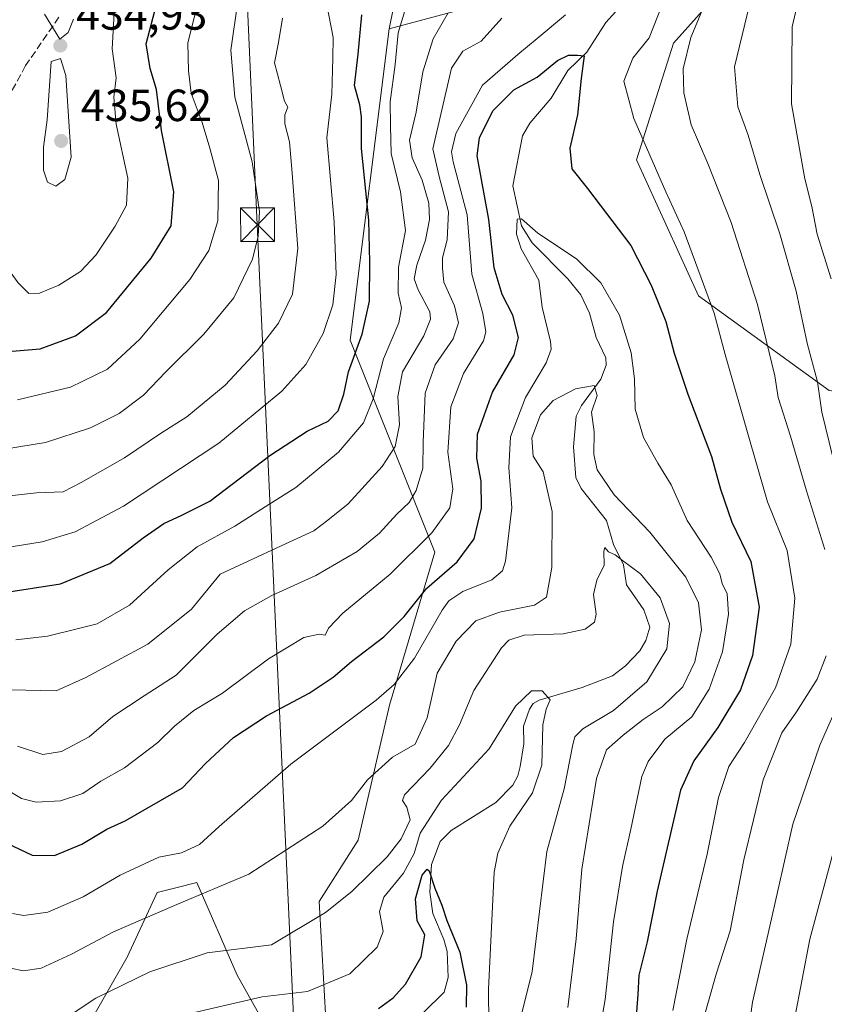
# Model space of a CAD drawing. Units: metres. Extents: x 626799 to 630222, y 4789766 to 4792135.
# Drawn here: x 627014 to 627193, y 4790329 to 4790548 of the extents above; entities that cross this region are included whole.
import ezdxf

# ---------------------------------------------------------------- set-up
doc = ezdxf.new("R2010")
doc.units = ezdxf.units.M
doc.header["$MEASUREMENT"] = 0
doc.linetypes.add('DGN Style 3', pattern=[2.307223, 1.648017, -0.659207])
for name, color, linetype, lineweight in [('Arbolado forestal CxS', 92, 'Continuous', 0), ('Corriente natural lineal', 142, 'Continuous', 13), ('Curva de nivel maestra', 30, 'Continuous', 30), ('Curva de nivel normal', 30, 'Continuous', 0), ('Municipio CxS', 4, 'Continuous', 0), ('Pastizal CxS', 92, 'Continuous', 0), ('Prado CxS', 92, 'Continuous', 0), ('Punto de cota en terreno', 7, 'Continuous', 0), ('Rótulo de punto de cota en terreno', 7, 'Continuous', 0), ('Senda', 7, 'DGN Style 3', 0), ('Suelo desnudo CxS', 253, 'Continuous', 0), ('Tendido', 6, 'Continuous', 0), ('Torre de tendido puntual', 7, 'Continuous', 0)]:
    doc.layers.add(name, color=color, linetype=linetype, lineweight=lineweight)
doc.styles.add('Style-Arial', font='txt')

# ---------------------------------------------------------------- blocks, each defined once
blk = doc.blocks.new('*U5')
at = {"layer": 'Pastizal CxS', "color": 92, "linetype": 'Continuous', "lineweight": 0}
for points in [[(627193.6827, 4790465.5695, 391.1056), (627164.6771, 4790486.5841, 379.1687), (627150.8571, 4790516.7865, 378.7604), (627159.1063, 4790542.7039, 382.3402), (627206.3023, 4790595.4677, 395.6429)], [(627100.4633, 4790568.5539, 399.7235), (627095.8741, 4790545.8797, 396.9278), (627087.2159, 4790476.7349, 402.5507), (627106.0739, 4790429.6135, 379.9779), (627096.0143, 4790395.5805, 370.4499), (627088.9987, 4790365.5693, 362.5773), (627080.3837, 4790351.9611, 361.8104), (627082.3939, 4790315.2307, 346.2287)], [(627072.0507, 4790317.8611, 346.5217), (627062.1205, 4790335.5611, 358.6704), (627053.1943, 4790356.2115, 367.5459), (627048.7557, 4790355.1021, 367.7321), (627044.3169, 4790353.9929, 367.9332), (627037.6585, 4790339.5669, 363.6833), (627028.7801, 4790324.0313, 358.6929)]]:
    blk.add_polyline3d(points, dxfattribs=at)
blk = doc.blocks.new('*U6')
at = {"layer": 'Arbolado forestal CxS', "color": 92, "linetype": 'Continuous', "lineweight": 0}
for points in [[(627206.3023, 4790595.4677, 395.6429), (627159.1063, 4790542.7039, 382.3402), (627150.8571, 4790516.7865, 378.7604), (627164.6771, 4790486.5841, 379.1687), (627193.6827, 4790465.5695, 391.1056)], [(627028.7801, 4790324.0313, 358.6929), (627037.6585, 4790339.5669, 363.6833), (627044.3169, 4790353.9929, 367.9332), (627048.7557, 4790355.1021, 367.7321), (627053.1943, 4790356.2115, 367.5459), (627062.1205, 4790335.5611, 358.6704), (627072.0507, 4790317.8611, 346.5217)], [(627082.3939, 4790315.2307, 346.2287), (627080.3837, 4790351.9611, 361.8104), (627088.9987, 4790365.5693, 362.5773), (627096.0143, 4790395.5805, 370.4499), (627106.0739, 4790429.6135, 379.9779), (627087.2159, 4790476.7349, 402.5507), (627095.8741, 4790545.8797, 396.9278), (627132.9819, 4790555.9453, 384.6282)]]:
    blk.add_polyline3d(points, dxfattribs=at)
blk = doc.blocks.new('5PATER')
at = {"layer": 'Suelo desnudo CxS', "linetype": 'Continuous', "lineweight": 0}
h = blk.add_hatch(color=51, dxfattribs=at)
edge = h.paths.add_edge_path()
edge.add_ellipse((0, 0), major_axis=(-0.11, -0.111), ratio=0.999422, start_angle=0, end_angle=360)
blk = doc.blocks.new('5TTEND')
at = {"layer": 'Municipio CxS', "color": 7, "linetype": 'Continuous', "lineweight": 0}
for p, q in [((-0.375, 0.3754), (0.375, -0.3746)), ((0.372, 0.3784), (-0.372, -0.3776))]:
    blk.add_line(p, q, dxfattribs=at)
at = {"layer": 'Municipio CxS', "color": 7, "linetype": 'Continuous', "lineweight": 0, "flags": 128}
blk.add_lwpolyline([(-0.375, -0.3746), (0.375, -0.3746), (0.375, 0.3754), (-0.375, 0.3754), (-0.372, -0.3776)], dxfattribs=at)

msp = doc.modelspace()

# ---------------------------------------------------------------- linework, layer by layer
at = {"layer": 'Arbolado forestal CxS', "color": 92, "linetype": 'Continuous', "lineweight": 0}
for points in [[(627269.1451, 4790704.9149, 430.5232), (627259.3075, 4790684.6773, 420.0336), (627213.5897, 4790642.5689, 403.6777), (627195.9443, 4790596.4495, 392.5025), (627150.2265, 4790565.5701, 385.0588), (627132.9819, 4790555.9453, 384.6282), (627095.8741, 4790545.8797, 396.9278)], [(627439.2273, 4790690.8771, 493.9556), (627342.5877, 4790694.4121, 463.7513), (627283.6609, 4790683.8105, 430.2089), (627263.6263, 4790672.0305, 419.1269), (627232.7419, 4790638.5841, 411.03), (627206.3023, 4790595.4677, 395.6429), (627159.1063, 4790542.7039, 382.3402), (627150.8571, 4790516.7865, 378.7604), (627164.6771, 4790486.5841, 379.1687), (627193.6827, 4790465.5695, 391.1056), (627228.0951, 4790460.5201, 411.3762), (627233.6443, 4790439.4353, 412.3933), (627227.0447, 4790386.1775, 409.6485), (627218.1079, 4790324.0297, 404.708), (627221.4381, 4790300.7265, 399.5994), (627245.8115, 4790320.0621, 393.3022), (627255.8399, 4790360.6487, 407.3716), (627267.6641, 4790387.6421, 417.4305), (627303.5595, 4790421.6803, 431.3037), (627312.8613, 4790426.6889, 435.2057), (627317.9859, 4790429.4479, 436.845), (627333.5221, 4790413.9115, 432.8289), (627334.0577, 4790402.3405, 429.8585), (627338.8819, 4790379.4421, 428.8404)], [(627082.3939, 4790315.2307, 346.2287), (627080.3837, 4790351.9611, 361.8104), (627088.9987, 4790365.5693, 362.5773), (627096.0143, 4790395.5805, 370.4499), (627106.0739, 4790429.6135, 379.9779), (627087.2159, 4790476.7349, 402.5507), (627095.8741, 4790545.8797, 396.9278)], [(627028.7801, 4790324.0313, 358.6929), (627037.6585, 4790339.5669, 363.6833), (627044.3169, 4790353.9929, 367.9332), (627048.7557, 4790355.1021, 367.7321), (627053.1943, 4790356.2115, 367.5459), (627062.1205, 4790335.5611, 358.6704), (627072.0507, 4790317.8611, 346.5217)]]:
    msp.add_polyline3d(points, dxfattribs=at)
at = {"layer": 'Corriente natural lineal', "color": 142, "linetype": 'Continuous', "lineweight": 13}
msp.add_polyline3d([(627146.2513, 4790549.7596, 377.6489), (627144.0254, 4790547.3458, 377.0769), (627139.8621, 4790540.744, 376.2634), (627135.6053, 4790536.6386, 375.2596), (627131.8963, 4790530.5324, 373.4961), (627127.1313, 4790524.9424, 372.1978), (627125.5023, 4790522.1051, 371.4833), (627123.3766, 4790510.991, 370.5426), (627125.3351, 4790502.1671, 370.9211), (627127.699, 4790498.3571, 369.5631), (627135.6451, 4790490.317, 368.5745), (627138.4996, 4790486.7777, 368.0696), (627140.4509, 4790482.7404, 367.6212), (627141.9133, 4790477.3224, 366.7912), (627144.0556, 4790472.7801, 366.6444), (627144.1049, 4790471.1453, 366.5453), (627142.9215, 4790468.0551, 365.789), (627138.6424, 4790462.2214, 365.0425), (627137.4534, 4790459.7991, 364.6332), (627136.8329, 4790452.999, 363.9427), (627137.4156, 4790446.2025, 363.2134), (627138.5987, 4790443.7895, 363.2381), (627144.1854, 4790436.6452, 362.8368), (627145.7879, 4790431.3085, 361.7314), (627148.0117, 4790426.7929, 360.3129), (627148.6588, 4790422.3529, 358.9519), (627152.5129, 4790416.7695, 358.0723), (627153.8199, 4790412.9679, 357.8058), (627152.9723, 4790409.9553, 357.222), (627151.6083, 4790407.6969, 356.9113), (627148.4464, 4790404.336, 356.4371), (627145.5656, 4790402.0894, 356.1184), (627138.768, 4790399.5088, 356.326), (627129.2727, 4790396.7284, 355.3841), (627127.934, 4790395.9863, 355.2663), (627127.0892, 4790394.7436, 355.2653), (627125.7481, 4790390.9526, 355.2975), (627125.8191, 4790387.0162, 354.9366), (627125.0042, 4790381.9789, 354.2848), (627124.5053, 4790379.8738, 354.1218), (627123.4067, 4790377.7909, 353.7881), (627119.5838, 4790373.9774, 353.1992), (627109.7035, 4790367.7613, 351.9636), (627107.2454, 4790365.3166, 351.3681), (627105.3073, 4790360.1958, 351.0427), (627104.9404, 4790354.05, 350.4487), (627105.6202, 4790349.2864, 349.9275), (627108.0839, 4790343.5085, 349.5799), (627108.8224, 4790340.8406, 349.5253), (627109.0081, 4790335.0921, 348.9383), (627108.1158, 4790331.804, 348.4137), (627094.3476, 4790318.2709, 347.2318)], dxfattribs=at)
at = {"layer": 'Curva de nivel maestra', "color": 30, "linetype": 'Continuous', "lineweight": 30, "flags": 128}
for points, elevation in [([(626997.37, 4790552.3701), (626993.78, 4790538.0401), (626992.27, 4790524.3601), (626992.25, 4790505.6201), (626993.56, 4790496.7601), (626995.78, 4790492.3501), (626997.63, 4790487.1901), (626999.66, 4790483.4801), (627003.68, 4790478.6201), (627007.79, 4790475.4101), (627012.12, 4790474.2401), (627018.31, 4790474.8101), (627026.19, 4790477.7001), (627033.07, 4790482.8801), (627043.02, 4790494.9201), (627047.46, 4790502.1101), (627048.02, 4790509.6801), (627045.28, 4790523.3201), (627044.17, 4790532.4601), (627042.77, 4790537.1001), (627041.92, 4790542.5701), (627044.16, 4790551.3201)], 425), ([(627009.44, 4790420.5201), (627022.88, 4790422.5801), (627033.82, 4790427.0701), (627041.21, 4790432.7601), (627045.79, 4790435.9901), (627049.8, 4790437.8101), (627056.08, 4790440.9201), (627069.42, 4790451.0701), (627077.67, 4790456.5101), (627082.38, 4790458.7401), (627084.58, 4790461.0301), (627085.8, 4790464.7001), (627086.88, 4790469.7001), (627089.88, 4790478.0201), (627091.5, 4790485.3601), (627091.58, 4790494.0601), (627091.41, 4790503.3801), (627089.74, 4790519.3101), (627089.74, 4790526.3401), (627089.35, 4790529.0501), (627088.21, 4790533.2901), (627088.98, 4790540.2601), (627089.8, 4790549.0501)], 400), ([(627008.04, 4790366.2401), (627016.53, 4790362.2601), (627021.5, 4790362.1701), (627027.64, 4790364.7401), (627033.15, 4790368.0601), (627037.22, 4790369.8701), (627049.96, 4790377.2201), (627055.07, 4790382.6601), (627061.33, 4790388.4201), (627068.62, 4790393.2401), (627078.1, 4790398.2901), (627083.46, 4790401.8501), (627087.53, 4790405.3401), (627094.75, 4790410.7701), (627099.23, 4790415.3101), (627104.31, 4790421.5901), (627110.98, 4790427.4901), (627114.76, 4790432.5301), (627116.44, 4790439.3601), (627116.33, 4790445.3501), (627115.38, 4790450.4901), (627115.57, 4790455.8101), (627118.9, 4790465.1401), (627123.67, 4790473.4801), (627124.66, 4790477.3401), (627123.39, 4790482.2501), (627121.05, 4790486.8601), (627119.26, 4790492.8001), (627118.02, 4790503.5501), (627115.43, 4790517.6901), (627115.99, 4790521.6901), (627118.93, 4790527.6901), (627123.58, 4790532.3601), (627128.76, 4790535.1601), (627133.29, 4790538.8501), (627135.78, 4790540.0601), (627137.78, 4790540.0601), (627139.22, 4790539.8901), (627138.61, 4790534.8501), (627137.77, 4790526.8001), (627136.06, 4790519.3801), (627136.49, 4790514.8101), (627139.98, 4790510.4201), (627149.59, 4790497.7401), (627154.12, 4790488.9801), (627157.36, 4790480.8401), (627159.23, 4790473.8301), (627162.3, 4790464.7501), (627167.56, 4790450.9001), (627169.52, 4790443.6401), (627172.04, 4790436.3001), (627176.25, 4790427.5101), (627178.13, 4790417.4001), (627176.67, 4790406.6001), (627174.02, 4790398.9701), (627168.95, 4790390.6501), (627163.63, 4790383.2301), (627160.63, 4790376.7101), (627155.48, 4790354.2601), (627153.22, 4790342.9701), (627151.38, 4790335.5701), (627151.2, 4790331.2801), (627150.59, 4790323.6501)], 375), ([(627093.53, 4790328.1701), (627096.82, 4790330.5901), (627099.55, 4790333.6201), (627103.04, 4790339.6901), (627103.82, 4790344.5201), (627102.12, 4790347.7001), (627101.73, 4790352.5201), (627103.21, 4790357.8301), (627104.32, 4790359.1301), (627104.8, 4790358.8001), (627106.04, 4790354.9301), (627107.62, 4790351.1701), (627108.7, 4790347.7401), (627111.64, 4790340.7101), (627113.09, 4790333.3801), (627112.99, 4790328.4501)], 350)]:
    msp.add_lwpolyline(points, dxfattribs=dict(at, elevation=elevation))
at = {"layer": 'Curva de nivel normal', "color": 30, "linetype": 'Continuous', "lineweight": 0, "flags": 128}
for points, elevation in [([(627187.72, 4790555.98), (627185.46, 4790546.38), (627185.3, 4790529.22), (627188.29, 4790512.54), (627189.86, 4790506.45), (627191, 4790500.25), (627194.11, 4790490.37)], 395), ([(627012.92, 4790410.15), (627019.99, 4790410.95), (627026.85, 4790412.62), (627031.04, 4790413.68), (627038.16, 4790417.79), (627046.79, 4790425.71), (627053.23, 4790430.79), (627061.57, 4790435.4), (627069.13, 4790440.17), (627075.17, 4790444), (627084.64, 4790451.84), (627090.23, 4790458.32), (627092.32, 4790463.7), (627094.62, 4790472.54), (627098.04, 4790480.55), (627098.64, 4790483.89), (627097.88, 4790487.15), (627097.99, 4790492.91), (627099.56, 4790501.13), (627098.45, 4790509.7), (627096.37, 4790518.17), (627096.21, 4790524.36), (627096.16, 4790529.69), (627097.24, 4790538.02), (627097.91, 4790545.06), (627100.36, 4790553.18)], 395), ([(627013.29, 4790463.49), (627025.12, 4790466.29), (627033.29, 4790470.3), (627040.46, 4790476.95), (627051.62, 4790490.23), (627055.86, 4790496.62), (627057.86, 4790503.26), (627058, 4790512.19), (627056.06, 4790519.36), (627054.33, 4790525.1), (627051.88, 4790531.62), (627051.32, 4790536.56), (627051.17, 4790542.76), (627053.98, 4790554.13)], 420), ([(627166.87, 4790553.45), (627162.92, 4790543.97), (627161.22, 4790537), (627161.42, 4790531.67), (627163.05, 4790524.6), (627166.75, 4790515.98), (627171.9, 4790502.87), (627177.77, 4790484.65), (627181.63, 4790468.77), (627182.35, 4790463.95), (627185.1, 4790455.36), (627188.63, 4790443.23), (627192.71, 4790430.17)], 385), ([(627005.8, 4790550.69), (627003.9, 4790538.69), (627003.14, 4790523.44), (627004, 4790517.09), (627004.41, 4790512.31), (627005.6, 4790504.84), (627007.51, 4790498.79), (627009.9, 4790494.33), (627013.49, 4790489.45), (627015.81, 4790487.11), (627018.22, 4790487.14), (627022.52, 4790488.96), (627027.29, 4790491.98), (627030.68, 4790495.6), (627035.02, 4790502.04), (627037.56, 4790506.75), (627037.81, 4790512.7), (627035.2, 4790524.69), (627034.74, 4790530.69), (627035.24, 4790535.05), (627034.32, 4790541.46), (627034.87, 4790550.74)], 430), ([(627007.58, 4790452.07), (627019.56, 4790453.95), (627029.55, 4790457.2), (627035.9, 4790460.44), (627041.33, 4790464.52), (627046.25, 4790469.68), (627054.75, 4790478.02), (627061.36, 4790486.14), (627065.52, 4790494.69), (627066.82, 4790499.86), (627067.12, 4790505.32), (627065.48, 4790516.38), (627061.61, 4790530.73), (627060.72, 4790541.2), (627062.29, 4790552.02)], 415), ([(627009.02, 4790430.38), (627018.79, 4790431.9), (627026.12, 4790434.13), (627036.85, 4790439.8), (627058.02, 4790453.84), (627072.02, 4790465.37), (627077.39, 4790471.33), (627081.2, 4790478.2), (627083.4, 4790484.56), (627084.14, 4790491.33), (627083.69, 4790503.02), (627082.08, 4790521.69), (627083.18, 4790531.36), (627083.41, 4790539.36), (627083.46, 4790544), (627082.08, 4790551.28)], 405), ([(627156.61, 4790551.24), (627153.69, 4790543.95), (627150.04, 4790539.39), (627148.02, 4790534.27), (627150.26, 4790525.96), (627157.41, 4790509.69), (627161.49, 4790500.78), (627165.75, 4790489.13), (627168.14, 4790482.73), (627170.57, 4790473.5), (627176.14, 4790454.12), (627179.97, 4790440.77), (627184.32, 4790429.97), (627186.04, 4790419.36), (627185.15, 4790409.15), (627181.78, 4790399.42), (627174.9, 4790387.27), (627171.4, 4790381.98), (627169.11, 4790375.11), (627166.55, 4790362.51), (627162.06, 4790343.61), (627158.97, 4790327.72)], 380), ([(627176.06, 4790551.54), (627172.65, 4790537.46), (627173.37, 4790528.6), (627175.72, 4790522.31), (627178.3, 4790513.56), (627182.73, 4790500.32), (627186.34, 4790487.59), (627188.79, 4790476.08), (627191.1, 4790467.46), (627192.08, 4790460.7), (627195.3, 4790447.41)], 390), ([(627004.56, 4790380.53), (627014.2, 4790374.82), (627017.44, 4790374.07), (627022.89, 4790374.32), (627027.79, 4790376), (627031.86, 4790378.73), (627037.08, 4790381.66), (627044.52, 4790387.3), (627048.2, 4790390.94), (627052.53, 4790394.43), (627058.88, 4790398.24), (627069.09, 4790405.87), (627076.92, 4790410.66), (627080.37, 4790411.4), (627081.68, 4790411.12), (627082.45, 4790412.68), (627085.63, 4790416.03), (627096.14, 4790424.7), (627105.42, 4790433.88), (627109.36, 4790439.43), (627110.07, 4790443.66), (627108.97, 4790451.83), (627109.64, 4790461.88), (627112.44, 4790469.34), (627116.9, 4790476.55), (627117.41, 4790478.58), (627116.7, 4790482.61), (627114.24, 4790491.42), (627113.23, 4790504.56), (627110.16, 4790516.34), (627109.73, 4790518.54), (627110.74, 4790522.62), (627116.65, 4790533.38), (627124.5, 4790540.18), (627128.78, 4790543.73), (627135.11, 4790549.02)], 380), ([(627004.82, 4790441.4), (627017.55, 4790442.77), (627023.46, 4790442.98), (627027.46, 4790445.07), (627037.1, 4790450.55), (627045.08, 4790456.01), (627050.96, 4790459.7), (627059.48, 4790466.7), (627066.58, 4790474.32), (627071.29, 4790480.52), (627074.39, 4790486.98), (627075.63, 4790497.06), (627074.38, 4790513.82), (627073.78, 4790520.82), (627072.7, 4790524.77), (627072.72, 4790526.8), (627073.38, 4790528.5), (627072.61, 4790529.86), (627071.75, 4790533.33), (627070.43, 4790538.34), (627071.3, 4790542.86), (627072.21, 4790548.32)], 410), ([(627011.75, 4790398.99), (627021.92, 4790398.82), (627028.49, 4790401.77), (627042.27, 4790409.12), (627052, 4790416.97), (627058.34, 4790424.7), (627072.88, 4790431.46), (627079.15, 4790434.34), (627082.27, 4790436.68), (627086.82, 4790440.37), (627094.36, 4790448.65), (627097.25, 4790453.07), (627098.23, 4790457.92), (627097.83, 4790464.17), (627098.87, 4790469.7), (627103.62, 4790477.69), (627105.12, 4790481.42), (627104.96, 4790483.02), (627102.36, 4790487.93), (627101.45, 4790490.38), (627102.06, 4790493.37), (627103.99, 4790498.92), (627104.84, 4790503.56), (627104.69, 4790507.17), (627103.25, 4790512.3), (627100.99, 4790517.21), (627100.42, 4790521.16), (627101.89, 4790527.36), (627103.41, 4790536.35), (627105.68, 4790543.68), (627108.98, 4790549.46)], 390), ([(627013.28, 4790386.46), (627018.95, 4790384.66), (627023.06, 4790385.27), (627029.21, 4790388.58), (627034.46, 4790393.09), (627041.46, 4790397.7), (627048.6, 4790402.27), (627057.65, 4790411.37), (627063.76, 4790416.54), (627069.82, 4790419.97), (627079.62, 4790424.41), (627088.78, 4790429.73), (627093.78, 4790433.79), (627097.59, 4790438.03), (627100.34, 4790440.65), (627101.88, 4790443.31), (627103.42, 4790448.28), (627103.47, 4790454.07), (627103.91, 4790464.96), (627106.14, 4790471.22), (627110.1, 4790477.05), (627111.3, 4790480.54), (627110.41, 4790484.32), (627108.06, 4790489.64), (627107.73, 4790492.7), (627107.77, 4790495.04), (627108.82, 4790499.02), (627109.07, 4790505.21), (627107, 4790513.1), (627105.6, 4790519.21), (627109.74, 4790537.19), (627112.26, 4790540.92), (627116.36, 4790543.15), (627120.92, 4790548.25)], 385), ([(627019.28, 4790549.14), (627022.68, 4790543.58), (627024.57, 4790545.11), (627025.75, 4790548.09)], 435), ([(627022.86, 4790539.3), (627020.82, 4790538.69), (627019.88, 4790525.69), (627019.08, 4790519.65), (627019.12, 4790514.52), (627020, 4790511.86), (627021.79, 4790510.95), (627023.79, 4790512.44), (627025.24, 4790517.36), (627024.07, 4790535.55), (627022.86, 4790539.3)], 435), ([(627012.19, 4790349.27), (627014.71, 4790348.86), (627020.07, 4790349.58), (627027.89, 4790353.01), (627036.12, 4790357.82), (627044.73, 4790361.8), (627049.78, 4790362.77), (627053.79, 4790364.6), (627058.12, 4790368.66), (627074.02, 4790382.46), (627093.01, 4790396.7), (627097, 4790400.16), (627101.51, 4790406.03), (627107.66, 4790416.7), (627109.19, 4790418.78), (627112.25, 4790420.86), (627118.7, 4790423.46), (627121.07, 4790425.46), (627121.77, 4790427.63), (627123.16, 4790439.48), (627122.5, 4790448.37), (627122.89, 4790455.27), (627126.19, 4790463.99), (627130.82, 4790471.71), (627131.94, 4790474.74), (627131.76, 4790476.44), (627129.88, 4790484.08), (627129.15, 4790490.06), (627125.24, 4790497.05), (627124.2, 4790500.28), (627124.38, 4790503.6), (627125.33, 4790503.7), (627128.92, 4790500.5), (627137.54, 4790494.83), (627142.94, 4790489.43), (627147.11, 4790482.26), (627149.7, 4790473.88), (627150.44, 4790468.15), (627150.59, 4790461.38), (627152.46, 4790455.1), (627155.64, 4790449.39), (627158.59, 4790444.6), (627162.15, 4790436.61), (627167.46, 4790428.47), (627169.39, 4790424.79), (627169.91, 4790422.63), (627171.02, 4790420.35), (627171.32, 4790415.8), (627170.01, 4790407.43), (627167.04, 4790399.14), (627163.18, 4790393.04), (627157.17, 4790388.04), (627153.44, 4790383.06), (627152.02, 4790379.71), (627149.61, 4790368.04), (627147.74, 4790359.71), (627145.74, 4790347.41), (627143.93, 4790330.18), (627142.2, 4790320.54)], 370), ([(627008.82, 4790337.74), (627014.66, 4790336.56), (627018.6, 4790337.13), (627025.28, 4790340.24), (627034.66, 4790345.24), (627048.19, 4790351.06), (627064.72, 4790358.04), (627081.18, 4790368.71), (627087.56, 4790374.43), (627091.08, 4790378.99), (627096.68, 4790384.04), (627101.67, 4790386.96), (627104.35, 4790392.75), (627106.57, 4790402.7), (627110.78, 4790409.8), (627115.2, 4790414.35), (627120.39, 4790416.24), (627128.19, 4790417.81), (627130.84, 4790419.58), (627132.04, 4790426.18), (627132.15, 4790438.61), (627130.1, 4790447.48), (627127.93, 4790450.92), (627127.58, 4790455), (627129.55, 4790460.11), (627132.36, 4790463.28), (627137.28, 4790465.94), (627141.49, 4790466.61), (627142.12, 4790464.44), (627140.9, 4790460.7), (627141.45, 4790456.38), (627141.39, 4790451.34), (627142.1, 4790447.91), (627145.88, 4790442.34), (627153.87, 4790434.03), (627161.82, 4790424.03), (627164.64, 4790418.36), (627165.28, 4790412.36), (627163.84, 4790405.2), (627161.2, 4790399.69), (627156.58, 4790395.2), (627152.38, 4790392.4), (627147.9, 4790388.9), (627144.23, 4790385.64), (627141.95, 4790379.29), (627138.71, 4790359.16), (627137.43, 4790343.67), (627135.62, 4790328.44)], 365), ([(627024.59, 4790326.39), (627030.71, 4790330.48), (627042.73, 4790336.36), (627055.46, 4790340.54), (627069.78, 4790342.3), (627081.73, 4790349.55), (627087.64, 4790354.16), (627095.44, 4790361.92), (627098.57, 4790365.86), (627100.58, 4790370.09), (627099.82, 4790372.9), (627098.89, 4790374.41), (627099.31, 4790375.65), (627104.98, 4790381.63), (627109.06, 4790386.61), (627111.54, 4790391.26), (627114.74, 4790398.84), (627120.9, 4790408.34), (627122.48, 4790410.03), (627125.93, 4790411.18), (627134.57, 4790411.45), (627139.45, 4790412.52), (627141.51, 4790414.01), (627141.9, 4790415.86), (627141.29, 4790420.18), (627142.06, 4790423.38), (627143.72, 4790426.73), (627143.63, 4790429.86), (627143.84, 4790430.64), (627144.66, 4790429.64), (627146.12, 4790429.04), (627147.74, 4790427.76), (627151.78, 4790424.77), (627156.1, 4790419.46), (627158.24, 4790413.74), (627157.64, 4790408.14), (627153.2, 4790400.78), (627145.78, 4790394.42), (627138.95, 4790390.32), (627137.16, 4790388.55), (627136.74, 4790386.89), (627134.83, 4790377.04), (627130.96, 4790363.04), (627127.7, 4790336.38), (627122.31, 4790314.72)], 360), ([(627192.99, 4790406.55), (627191, 4790401.35), (627186.4, 4790394.1), (627183.18, 4790389.42), (627179.04, 4790379.04), (627174.76, 4790361.22), (627171.69, 4790345.42), (627168.59, 4790335.8), (627165.75, 4790325.88)], 385), ([(627198.71, 4790402.75), (627191.62, 4790386.73), (627185.58, 4790369.15), (627180.5, 4790346.48), (627176.68, 4790329.56), (627175.83, 4790323.73)], 390), ([(627050.68, 4790326.87), (627067.67, 4790330.77), (627077.78, 4790331.97), (627087.19, 4790335.86), (627093.26, 4790341.8), (627094.56, 4790345.33), (627093.78, 4790349.76), (627094.74, 4790352.93), (627099.1, 4790358.26), (627101.47, 4790362.64), (627102.79, 4790367.15), (627107.54, 4790374.47), (627118.16, 4790385.91), (627123.98, 4790395.39), (627127.5, 4790398.79), (627129.88, 4790398.82), (627131.66, 4790396.8), (627130.77, 4790394.73), (627130.06, 4790391.2), (627129.83, 4790382.3), (627127.77, 4790376.1), (627122.73, 4790368.71), (627120.07, 4790362.73), (627119.26, 4790358.51), (627118, 4790332.46), (627118.03, 4790324.7)], 355), ([(627195.88, 4790367.82), (627189.38, 4790343.56), (627185.97, 4790325.83)], 395)]:
    msp.add_lwpolyline(points, dxfattribs=dict(at, elevation=elevation))
at = {"layer": 'Pastizal CxS', "color": 92, "linetype": 'Continuous', "lineweight": 0}
for points in [[(627269.1451, 4790704.9149, 430.5232), (627269.1449, 4790740.5511, 447.9964), (627265.3225, 4790758.4679, 452.4025), (627249.2811, 4790762.8795, 452.7711), (627216.7971, 4790770.0985, 453.7856), (627204.3649, 4790775.7131, 456.6169), (627190.7293, 4790780.9279, 459.5924), (627188.4667, 4790777.0779, 458.8079), (627186.2041, 4790773.2279, 458.3842), (627185.9127, 4790772.7325, 458.3099), (627171.8815, 4790748.4435, 451.9243), (627165.9381, 4790712.8101, 435.993), (627150.6269, 4790695.5059, 435.292), (627130.5751, 4790665.4285, 429.9292), (627117.3411, 4790645.7779, 423.4441), (627100.4633, 4790568.5539, 399.7235), (627095.8741, 4790545.8797, 396.9278)], [(627439.2273, 4790690.8771, 493.9556), (627342.5877, 4790694.4121, 463.7513), (627283.6609, 4790683.8105, 430.2089), (627263.6263, 4790672.0305, 419.1269), (627232.7419, 4790638.5841, 411.03), (627206.3023, 4790595.4677, 395.6429), (627159.1063, 4790542.7039, 382.3402), (627150.8571, 4790516.7865, 378.7604), (627164.6771, 4790486.5841, 379.1687), (627193.6827, 4790465.5695, 391.1056), (627228.0951, 4790460.5201, 411.3762), (627233.6443, 4790439.4353, 412.3933), (627227.0447, 4790386.1775, 409.6485), (627218.1079, 4790324.0297, 404.708), (627221.4381, 4790300.7265, 399.5994), (627245.8115, 4790320.0621, 393.3022), (627255.8399, 4790360.6487, 407.3716), (627267.6641, 4790387.6421, 417.4305), (627303.5595, 4790421.6803, 431.3037), (627312.8613, 4790426.6889, 435.2057), (627317.9859, 4790429.4479, 436.845), (627333.5221, 4790413.9115, 432.8289), (627334.0577, 4790402.3405, 429.8585), (627338.8819, 4790379.4421, 428.8404)], [(627082.3939, 4790315.2307, 346.2287), (627080.3837, 4790351.9611, 361.8104), (627088.9987, 4790365.5693, 362.5773), (627096.0143, 4790395.5805, 370.4499), (627106.0739, 4790429.6135, 379.9779), (627087.2159, 4790476.7349, 402.5507), (627095.8741, 4790545.8797, 396.9278)], [(627028.7801, 4790324.0313, 358.6929), (627037.6585, 4790339.5669, 363.6833), (627044.3169, 4790353.9929, 367.9332), (627048.7557, 4790355.1021, 367.7321), (627053.1943, 4790356.2115, 367.5459), (627062.1205, 4790335.5611, 358.6704), (627072.0507, 4790317.8611, 346.5217)]]:
    msp.add_polyline3d(points, dxfattribs=at)
at = {"layer": 'Prado CxS', "color": 92, "linetype": 'Continuous', "lineweight": 0}
msp.add_polyline3d([(627269.1451, 4790704.9149, 430.5232), (627259.3075, 4790684.6773, 420.0336), (627213.5897, 4790642.5689, 403.6777), (627195.9443, 4790596.4495, 392.5025), (627150.2265, 4790565.5701, 385.0588), (627132.9819, 4790555.9453, 384.6282), (627095.8741, 4790545.8797, 396.9278), (627100.4633, 4790568.5539, 399.7235), (627117.3411, 4790645.7779, 423.4441), (627130.5751, 4790665.4285, 429.9292), (627150.6269, 4790695.5059, 435.292), (627165.9381, 4790712.8101, 435.993), (627171.8815, 4790748.4435, 451.9243), (627185.9127, 4790772.7325, 458.3099), (627186.2041, 4790773.2279, 458.3842), (627188.4667, 4790777.0779, 458.8079), (627190.7293, 4790780.9279, 459.5924), (627204.3649, 4790775.7131, 456.6169), (627216.7971, 4790770.0985, 453.7856), (627249.2811, 4790762.8795, 452.7711), (627265.3225, 4790758.4679, 452.4025), (627269.1449, 4790740.5511, 447.9964)], close=True, dxfattribs=at)
for points in [[(627269.1451, 4790704.9149, 430.5232), (627269.1449, 4790740.5511, 447.9964), (627265.3225, 4790758.4679, 452.4025), (627249.2811, 4790762.8795, 452.7711), (627216.7971, 4790770.0985, 453.7856), (627204.3649, 4790775.7131, 456.6169), (627190.7293, 4790780.9279, 459.5924), (627188.4667, 4790777.0779, 458.8079), (627186.2041, 4790773.2279, 458.3842), (627185.9127, 4790772.7325, 458.3099), (627171.8815, 4790748.4435, 451.9243), (627165.9381, 4790712.8101, 435.993), (627150.6269, 4790695.5059, 435.292), (627130.5751, 4790665.4285, 429.9292), (627117.3411, 4790645.7779, 423.4441), (627100.4633, 4790568.5539, 399.7235), (627095.8741, 4790545.8797, 396.9278)], [(627269.1451, 4790704.9149, 430.5232), (627259.3075, 4790684.6773, 420.0336), (627213.5897, 4790642.5689, 403.6777), (627195.9443, 4790596.4495, 392.5025), (627150.2265, 4790565.5701, 385.0588), (627132.9819, 4790555.9453, 384.6282), (627095.8741, 4790545.8797, 396.9278)]]:
    msp.add_polyline3d(points, dxfattribs=at)
at = {"layer": 'Senda', "color": 7, "linetype": 'DGN Style 3', "lineweight": 0}
msp.add_polyline3d([(627022.5251, 4790548.4951, 436.4785), (627015.1101, 4790537.7701, 435.0881), (627006.7401, 4790522.1201, 436.2425), (627005.2901, 4790518.7501, 432.9554), (627000.6601, 4790508.0101, 429.6363), (626997.1201, 4790494.8801, 427.1479), (626996.1401, 4790491.2601, 426.4432), (626992.4901, 4790471.6301, 422.3545), (626990.8901, 4790469.5601, 421.541), (626989.0301, 4790467.1501, 420.5605), (626975.6301, 4790455.7701, 416.124), (626968.1501, 4790449.4101, 414.3182), (626956.4901, 4790437.9801, 412.115), (626947.0401, 4790428.7101, 409.7941), (626939.8701, 4790421.4301, 407.0511), (626938.7101, 4790420.2501, 406.7561), (626930.5301, 4790413.2001, 404.1246), (626910.0601, 4790395.5801, 402.2042), (626901.2501, 4790388.0501, 397.4422), (626896.4801, 4790385.2901, 395.4419), (626893.0601, 4790385.2901, 394.7369)], dxfattribs=at)
at = {"layer": 'Tendido', "color": 6, "linetype": 'Continuous', "lineweight": 0, "extrusion": (-0.998834, -0.047041, 0.010838), "elevation": -851681.0526, "flags": 128}
msp.add_lwpolyline([(-4755427.5789, 9619.1371), (-4755698.9036, 9650.0005), (-4755852.6172, 9682.8346)], dxfattribs=at)

# ---------------------------------------------------------------- block references
at = {"layer": 'Arbolado forestal CxS', "color": 92, "linetype": 'Continuous', "lineweight": 0}
msp.add_blockref('*U6', (0, 0), dxfattribs=at)
at = {"layer": 'Pastizal CxS', "color": 92, "linetype": 'Continuous', "lineweight": 0}
msp.add_blockref('*U5', (0, 0), dxfattribs=at)
at = {"layer": 'Punto de cota en terreno', "color": 7, "linetype": 'Continuous', "lineweight": 0, "xscale": 10, "yscale": 10, "zscale": 10}
for p in [(627022.82, 4790542.2, 434.93), (627023, 4790521, 435.62)]:
    msp.add_blockref('5PATER', p, dxfattribs=at)
at = {"layer": 'Torre de tendido puntual', "color": 7, "linetype": 'Continuous', "lineweight": 0, "xscale": 10, "yscale": 10, "zscale": 10}
msp.add_blockref('5TTEND', (627066.64, 4790502.38, 418.7667), dxfattribs=at)

# ---------------------------------------------------------------- texts
at = {"layer": 'Rótulo de punto de cota en terreno', "color": 7, "linetype": 'Continuous', "lineweight": 0, "style": 'Style-Arial'}
for s, p in [('434,93', (627026.3478, 4790545.7278)), ('435,62', (627027.4097, 4790525.4097))]:
    msp.add_text(s, height=7, dxfattribs=at).set_placement(p)

doc.saveas('drawing.dxf')
